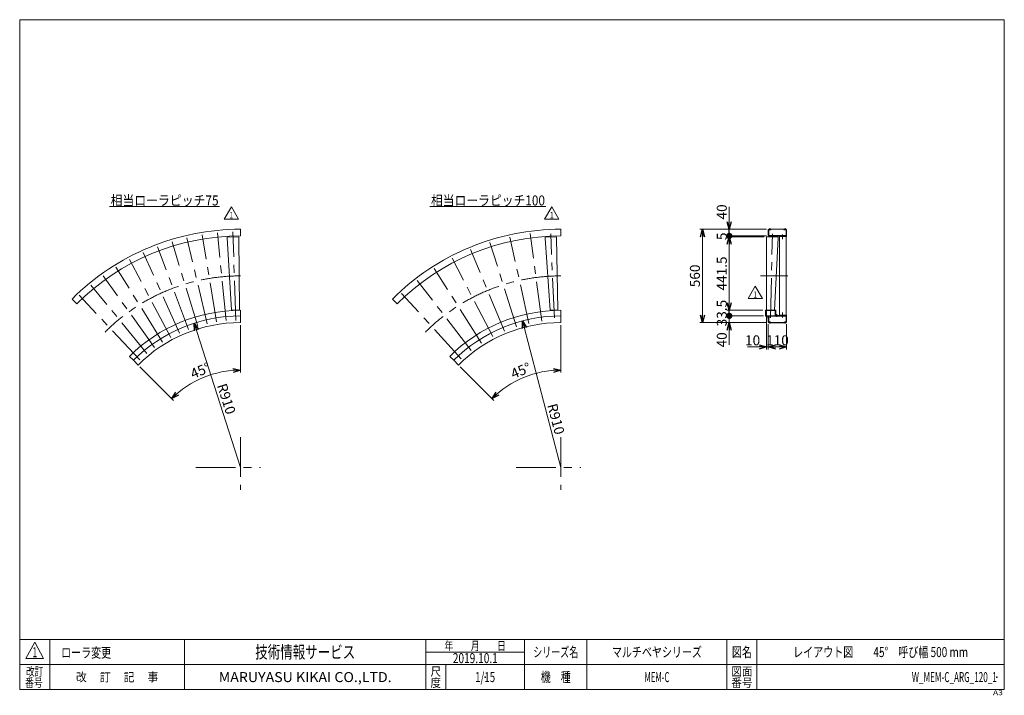
# Model space of a CAD drawing. Units: millimetres. Extents: x -2955 to 2955, y -2027 to 2027.
import ezdxf
from ezdxf.enums import TextEntityAlignment as Align

# ---------------------------------------------------------------- set-up
doc = ezdxf.new("R2010")
doc.units = ezdxf.units.MM
doc.header["$LTSCALE"] = 3.75
doc.header["$PDSIZE"] = 1
for name, pattern in [('CENTERX2', [101.6, 63.5, -12.7, 12.7, -12.7]), ('DASHED2', [9.525, 6.35, -3.175]), ('PHANTOM', [63.5, 31.75, -6.35, 6.35, -6.35, 6.35, -6.35])]:
    doc.linetypes.add(name, pattern=pattern)
for name, color, linetype in [('2', 7, 'Continuous'), ('8', 7, 'Continuous'), ('9', 7, 'Continuous'), ('ZUWAKU', 7, 'Continuous')]:
    doc.layers.add(name, color=color, linetype=linetype)
doc.styles.add('dcStyle0', font='ＭＳ Ｐゴシック', dxfattribs={"width": 0.75})
doc.styles.add('dcStyle1', font='txt.shx', dxfattribs={"width": 1.2, "bigfont": 'bigfont'})
doc.dimstyles.new('dc_Ang01', dxfattribs={"dimtxt": 60, "dimasz": 45.000029, "dimexe": 15, "dimexo": 15, "dimgap": 15.000001, "dimtad": 3, "dimdec": 1, "dimdsep": 46, "dimtxsty": 'dcStyle0', "dimblk1": 'OPEN30', "dimblk2": 'OPEN30', "dimsah": 1, "dimcen": 0.09, "dimclrd": 2, "dimclre": 2, "dimclrt": 2, "dimadec": 0, "dimazin": 2, "dimtfac": 1, "dimtdec": 4, "dimtmove": 0, "dimatfit": 3, "dimfxl": 1, "dimarcsym": 1})
doc.dimstyles.new('dc_Radial05', dxfattribs={"dimtxt": 60, "dimasz": 45.000029, "dimexe": 15, "dimexo": 15, "dimgap": 15, "dimtad": 3, "dimdsep": 46, "dimtxsty": 'dcStyle0', "dimblk1": 'OPEN30', "dimblk2": 'OPEN30', "dimsah": 1, "dimcen": 0.09, "dimclrd": 2, "dimclre": 2, "dimclrt": 2, "dimadec": 0, "dimazin": 2, "dimtfac": 1, "dimtdec": 4, "dimtmove": 0, "dimatfit": 0, "dimfxl": 1, "dimarcsym": 1})
doc.dimstyles.new('dc_Rotated', dxfattribs={"dimtxt": 60, "dimasz": 45.000029, "dimexe": 15, "dimexo": 15, "dimgap": 10, "dimtad": 3, "dimdsep": 46, "dimtxsty": 'dcStyle0', "dimblk1": 'OPEN30', "dimblk2": 'OPEN30', "dimsah": 1, "dimcen": 0.09, "dimclrd": 2, "dimclre": 2, "dimclrt": 2, "dimadec": 0, "dimazin": 2, "dimtfac": 1, "dimtdec": 4, "dimtmove": 0, "dimatfit": 3, "dimfxl": 1, "dimarcsym": 1})

# ---------------------------------------------------------------- blocks, each defined once
blk = doc.blocks.new('DC_GROUP_W_MEM-C_ARG_120_1_1')
at = {"color": 2, "linetype": 'Continuous', "lineweight": 13}
blk.add_line((-2415.2, 906.2), (-1755.2, 906.2), dxfattribs=at)
at = {"color": 2, "style": 'dcStyle0', "width": 0.91247}
blk.add_text('相当ローラピッチ75', height=60, dxfattribs=at).set_placement((-2409.2, 912.2), (-1761.2, 912.2), align=Align.FIT)
blk = doc.blocks.new('DC_GROUP_W_MEM-C_ARG_120_1_2')
at = {"color": 2, "linetype": 'Continuous', "lineweight": 13}
blk.add_line((-492.2, 906.2), (203.8, 906.2), dxfattribs=at)
at = {"color": 2, "style": 'dcStyle0', "width": 0.907427}
blk.add_text('相当ローラピッチ100', height=60, dxfattribs=at).set_placement((-486.2, 912.2), (197.8, 912.2), align=Align.FIT)
blk = doc.blocks.new('_OPEN30')
at = {"color": 0, "linetype": 'ByBlock', "lineweight": -2}
for p, q in [((-1, 0.267949), (0, 0)), ((0, 0), (-1, -0.267949)), ((0, 0), (-1, 0))]:
    blk.add_line(p, q, dxfattribs=at)
blk = doc.blocks.new('*D5')
at = {"color": 2, "linetype": 'Continuous', "lineweight": 13}
for p, q in [((293.7, -90.8), (293.7, 194.5)), ((-109.2, -257.7), (-310.9, -55.9))]:
    blk.add_line(p, q, dxfattribs=at)
blk.add_arc((293.7, -660.5), 584.7, 90, 135, dxfattribs=at)
at = {"color": 2, "xscale": 45.00004211422929, "yscale": 44.99984052335464}
for p, rotation in [((293.7, -75.8), 2.806351077053723), ((-119.8, -247.1), 222.1936489229436)]:
    blk.add_blockref('_OPEN30', p, dxfattribs=dict(at, rotation=rotation))
at = {"color": 2, "insert": (64.2, -106.5), "char_height": 60, "width": 225, "attachment_point": 8, "rotation": 22.5, "style": 'dcStyle0'}
blk.add_mtext('\\T1.00;45°', dxfattribs=at)
blk = doc.blocks.new('*D6')
at = {"color": 2, "linetype": 'Continuous', "lineweight": 13}
for p, q in [((-1629.3, -90.8), (-1629.3, 194.5)), ((-2032.1, -257.7), (-2233.9, -55.9))]:
    blk.add_line(p, q, dxfattribs=at)
blk.add_arc((-1629.3, -660.5), 584.7, 90, 135, dxfattribs=at)
at = {"color": 2, "xscale": 45.00004211422929, "yscale": 44.99984052335464}
for p, rotation in [((-1629.3, -75.8), 2.204991533865498), ((-2042.7, -247.1), 222.7950084661317)]:
    blk.add_blockref('_OPEN30', p, dxfattribs=dict(at, rotation=rotation))
at = {"color": 2, "insert": (-1858.8, -106.5), "char_height": 60, "width": 225, "attachment_point": 8, "rotation": 22.5, "style": 'dcStyle0'}
blk.add_mtext('\\T1.00;45°', dxfattribs=at)
blk = doc.blocks.new('*D7')
at = {"color": 2, "linetype": 'Continuous', "lineweight": 13}
blk.add_line((-1629.3, -660.5), (-1907.3, 206), dxfattribs=at)
at = {"color": 2, "xscale": 45.00004211422929, "yscale": 44.99984052335464, "rotation": 107.7884200132242}
blk.add_blockref('_OPEN30', (-1907.3, 206), dxfattribs=at)
at = {"color": 2, "insert": (-1771.6, -168), "char_height": 60, "width": 225, "attachment_point": 7, "rotation": 287.78842, "style": 'dcStyle0'}
blk.add_mtext('\\T1.00;R910', dxfattribs=at)
blk = doc.blocks.new('*D8')
at = {"color": 2, "linetype": 'Continuous', "lineweight": 13}
blk.add_line((293.7, -660.5), (63, 219.8), dxfattribs=at)
at = {"color": 2, "xscale": 45.00004211422929, "yscale": 44.99984052335464, "rotation": 104.6843758801221}
blk.add_blockref('_OPEN30', (63, 219.8), dxfattribs=at)
at = {"color": 2, "insert": (211, -286), "char_height": 60, "width": 225, "attachment_point": 7, "rotation": 284.68438, "style": 'dcStyle0'}
blk.add_mtext('\\T1.00;R910', dxfattribs=at)
blk = doc.blocks.new('DC_GROUP_W_MEM-C_ARG_120_1_7')
at = {"color": 91, "linetype": 'PHANTOM', "lineweight": 13}
for p, q in [((-1709.2, 722.4), (-1708.7, 722.4)), ((-1709.2, 722.4), (-1709.1, 719.6)), ((-1640, 724.6), (-1640.5, 724.6)), ((-1640, 724.6), (-1640, 721.8))]:
    blk.add_line(p, q, dxfattribs=at)
at = {"color": 7, "linetype": 'Continuous', "lineweight": 13}
for p, q in [((-1708.9, 717.7), (-1708.3, 722.5)), ((-1708.9, 717.6), (-1683.9, 284)), ((-1641, 724.7), (-1708.3, 722.5)), ((-1640, 720), (-1641, 724.7)), ((-1636.6, 285.5), (-1640, 719.8)), ((-1683.9, 284), (-1682.9, 284)), ((-1637.6, 285.5), (-1636.6, 285.5))]:
    blk.add_line(p, q, dxfattribs=at)
at = {"color": 3, "linetype": 'CENTERX2', "lineweight": 13}
blk.add_line((-1658.2, 222.2), (-1675.6, 754.5), dxfattribs=at)
at = {"color": 7, "linetype": 'Continuous', "lineweight": 13}
for centre, start, end in [((-1707.9, 717.6), 171.8748, 181.8748), ((-1641, 719.8), 1.8748, 11.8748)]:
    blk.add_arc(centre, 1.01, start, end, dxfattribs=at)
blk = doc.blocks.new('DC_GROUP_W_MEM-C_ARG_120_1_8')
at = {"layer": '2', "color": 7, "linetype": 'Continuous', "lineweight": 13}
for p, q in [((-1683.5, 284), (-1637, 285.5)), ((-1683.5, 282), (-1683.5, 284)), ((-1637, 285.5), (-1636.9, 283.5))]:
    blk.add_line(p, q, dxfattribs=at)
for centre, start, end in [((-1682.5, 282), 181.81955, 212.26743), ((-1637.9, 283.5), 331.49233, 1.87481)]:
    blk.add_arc(centre, 1, start, end, dxfattribs=at)
blk = doc.blocks.new('DC_GROUP_W_MEM-C_ARG_120_1_6')
at = {"linetype": 'Continuous'}
blk.add_blockref('DC_GROUP_W_MEM-C_ARG_120_1_7', (0, 0), dxfattribs=at)
at = {"layer": '2', "linetype": 'Continuous'}
blk.add_blockref('DC_GROUP_W_MEM-C_ARG_120_1_8', (0, 0), dxfattribs=at)
blk = doc.blocks.new('DC_GROUP_W_MEM-C_ARG_120_1_5')
at = {"color": 7, "linetype": 'Continuous', "lineweight": 13}
for p, q in [((-1629.3, 769.5), (-1629.3, 729.5)), ((-2640.5, 350.7), (-2612.2, 322.4)), ((-1629.3, 249.5), (-1629.3, 209.5)), ((-2272.8, -17), (-2244.5, -45.3))]:
    blk.add_line(p, q, dxfattribs=at)
at = {"color": 3, "linetype": 'CENTERX2', "lineweight": 13}
for p, q in [((-1830.4, 202), (-1950.8, 718.4)), ((-1773.6, 213.3), (-1859.9, 736.4)), ((-1716.1, 220.9), (-1768.1, 748.5)), ((-1941.3, 168.4), (-2128, 664.6)), ((-1886.4, 187), (-2040.3, 694.4)), ((-1994.8, 146.2), (-2213.6, 629.1)), ((-2097, 91.6), (-2377, 541.8)), ((-2046.8, 120.6), (-2296.7, 588.2)), ((-2145.2, 59.4), (-2454, 490.4)), ((-2191.2, 24.1), (-2527.5, 434)), ((-2234.7, -14.1), (-2597.2, 372.9)), ((-1629.3, -478.7), (-1629.3, -794)), ((-1897.3, -660.5), (-1509.9, -660.5))]:
    blk.add_line(p, q, dxfattribs=at)
at = {"color": 3, "linetype": 'Continuous', "lineweight": 13}
for p, q in [((-1629.3, 283), (-1629.3, 249.5)), ((-2296.5, 6.7), (-2272.8, -17))]:
    blk.add_line(p, q, dxfattribs=at)
at = {"color": 7, "linetype": 'Continuous', "lineweight": 13}
for radius in [1430, 1390, 910, 870]:
    blk.add_arc((-1629.3, -660.5), radius, 90, 135, dxfattribs=at)
at = {"color": 3, "linetype": 'CENTERX2', "lineweight": 13}
blk.add_arc((-1629.3, -660.5), 1150, 90, 135, dxfattribs=at)
at = {"color": 3, "linetype": 'Continuous', "lineweight": 13}
blk.add_arc((-1629.3, -660.5), 943.5, 90, 135, dxfattribs=at)
at = {"linetype": 'Continuous'}
blk.add_blockref('DC_GROUP_W_MEM-C_ARG_120_1_6', (0, 0), dxfattribs=at)
blk = doc.blocks.new('DC_GROUP_W_MEM-C_ARG_120_1_11')
at = {"color": 91, "linetype": 'PHANTOM', "lineweight": 13}
for p, q in [((198.7, 721.4), (199.2, 721.4)), ((198.7, 721.4), (198.8, 718.6)), ((267.8, 724.4), (267.3, 724.4)), ((267.8, 724.4), (267.9, 721.6))]:
    blk.add_line(p, q, dxfattribs=at)
at = {"color": 7, "linetype": 'Continuous', "lineweight": 13}
for p, q in [((199, 716.8), (199.6, 721.5)), ((199, 716.6), (228.8, 283.3)), ((266.9, 724.5), (199.6, 721.5)), ((267.9, 719.8), (266.9, 724.5)), ((276, 285.4), (267.9, 719.6)), ((228.8, 283.3), (229.8, 283.3)), ((275, 285.3), (276, 285.4))]:
    blk.add_line(p, q, dxfattribs=at)
at = {"color": 3, "linetype": 'CENTERX2', "lineweight": 13}
blk.add_line((254.5, 237.4), (232.4, 741.5), dxfattribs=at)
at = {"color": 7, "linetype": 'Continuous', "lineweight": 13}
for centre, start, end in [((200, 716.7), 172.5, 182.5), ((266.9, 719.6), 2.5, 12.5)]:
    blk.add_arc(centre, 1.01, start, end, dxfattribs=at)
blk = doc.blocks.new('DC_GROUP_W_MEM-C_ARG_120_1_12')
at = {"layer": '2', "color": 7, "linetype": 'Continuous', "lineweight": 13}
for p, q in [((229.1, 283.3), (275.7, 285.3)), ((229.2, 281.3), (229.1, 283.3)), ((275.7, 285.3), (275.8, 283.3))]:
    blk.add_line(p, q, dxfattribs=at)
for centre, start, end in [((230.2, 281.4), 182.55525, 212.88757), ((274.8, 283.3), 332.11246, 2.44475)]:
    blk.add_arc(centre, 1, start, end, dxfattribs=at)
blk = doc.blocks.new('DC_GROUP_W_MEM-C_ARG_120_1_10')
at = {"linetype": 'Continuous'}
blk.add_blockref('DC_GROUP_W_MEM-C_ARG_120_1_11', (0, 0), dxfattribs=at)
at = {"layer": '2', "linetype": 'Continuous'}
blk.add_blockref('DC_GROUP_W_MEM-C_ARG_120_1_12', (0, 0), dxfattribs=at)
blk = doc.blocks.new('DC_GROUP_W_MEM-C_ARG_120_1_9')
at = {"color": 7, "linetype": 'Continuous', "lineweight": 13}
for p, q in [((293.7, 769.5), (293.7, 729.5)), ((-717.5, 350.7), (-689.2, 322.4)), ((293.7, 249.5), (293.7, 209.5)), ((-349.8, -17), (-321.5, -45.3))]:
    blk.add_line(p, q, dxfattribs=at)
at = {"color": 3, "linetype": 'CENTERX2', "lineweight": 13}
for p, q in [((102, 204.2), (-12.8, 721.8)), ((178.1, 217.6), (108.8, 743.2)), ((27.3, 184.2), (-132.1, 689.8)), ((-115.3, 125.1), (-360.1, 595.4)), ((-45.3, 157.7), (-248.2, 647.6)), ((-182.2, 86.4), (-467.1, 533.6)), ((-245.5, 42.1), (-568.3, 462.8)), ((-304.7, -7.5), (-662.9, 383.4)), ((293.7, -478.7), (293.7, -794)), ((25.7, -660.5), (413.1, -660.5))]:
    blk.add_line(p, q, dxfattribs=at)
at = {"color": 3, "linetype": 'Continuous', "lineweight": 13}
for p, q in [((293.7, 283), (293.7, 249.5)), ((-373.5, 6.7), (-349.8, -17))]:
    blk.add_line(p, q, dxfattribs=at)
at = {"color": 7, "linetype": 'Continuous', "lineweight": 13}
for radius in [1430, 1390, 910, 870]:
    blk.add_arc((293.7, -660.5), radius, 90, 135, dxfattribs=at)
at = {"color": 3, "linetype": 'CENTERX2', "lineweight": 13}
blk.add_arc((293.7, -660.5), 1150, 90, 135, dxfattribs=at)
at = {"color": 3, "linetype": 'Continuous', "lineweight": 13}
blk.add_arc((293.7, -660.5), 943.5, 90, 135, dxfattribs=at)
at = {"linetype": 'Continuous'}
blk.add_blockref('DC_GROUP_W_MEM-C_ARG_120_1_10', (0, 0), dxfattribs=at)
blk = doc.blocks.new('DC_GROUP_W_MEM-C_ARG_120_1_14')
at = {"color": 2, "linetype": 'Continuous', "lineweight": 13}
for p, q in [((-1727.7, 829.7), (-1684.4, 904.7)), ((-1684.4, 904.7), (-1641.1, 829.7)), ((-1641.1, 829.7), (-1727.7, 829.7))]:
    blk.add_line(p, q, dxfattribs=at)
at = {"color": 2, "style": 'dcStyle1', "width": 1.145455}
blk.add_text('1', height=37.5, dxfattribs=at).set_placement((-1695.7, 835.3), (-1673.2, 835.3), align=Align.FIT)
blk = doc.blocks.new('DC_GROUP_W_MEM-C_ARG_120_1_13')
at = {"linetype": 'Continuous'}
blk.add_blockref('DC_GROUP_W_MEM-C_ARG_120_1_14', (0, 0), dxfattribs=at)
blk = doc.blocks.new('DC_GROUP_W_MEM-C_ARG_120_1_16')
at = {"color": 2, "linetype": 'Continuous', "lineweight": 13}
for p, q in [((195.2, 829.7), (238.5, 904.7)), ((238.5, 904.7), (281.8, 829.7)), ((281.8, 829.7), (195.2, 829.7))]:
    blk.add_line(p, q, dxfattribs=at)
at = {"color": 2, "style": 'dcStyle1', "width": 1.145455}
blk.add_text('1', height=37.5, dxfattribs=at).set_placement((227.3, 835.3), (249.8, 835.3), align=Align.FIT)
blk = doc.blocks.new('DC_GROUP_W_MEM-C_ARG_120_1_15')
at = {"linetype": 'Continuous'}
blk.add_blockref('DC_GROUP_W_MEM-C_ARG_120_1_16', (0, 0), dxfattribs=at)
blk = doc.blocks.new('*D24')
at = {"color": 2, "linetype": 'Continuous', "lineweight": 13}
for p, q in [((1528.4, 275.5), (1528.4, 47.8)), ((1538.4, 199.1), (1538.4, 47.8)), ((1414.5, 62.8), (1528.4, 62.8)), ((1528.4, 62.8), (1538.4, 62.8))]:
    blk.add_line(p, q, dxfattribs=at)
at = {"color": 2, "xscale": 45.00004211422929, "yscale": 44.99984052335464, "rotation": 360}
blk.add_blockref('_OPEN30', (1528.4, 62.8), dxfattribs=at)
at = {"color": 2, "insert": (1489.5, 72.8), "char_height": 60, "width": 150, "attachment_point": 9, "style": 'dcStyle0'}
blk.add_mtext('\\T1.00;10', dxfattribs=at)
blk = doc.blocks.new('*D25')
at = {"color": 2, "linetype": 'Continuous', "lineweight": 13}
for p, q in [((1538.4, 199.1), (1538.4, 47.8)), ((1648.4, 199.1), (1648.4, 47.8)), ((1538.4, 62.8), (1648.4, 62.8))]:
    blk.add_line(p, q, dxfattribs=at)
at = {"color": 2, "xscale": 45.00004211422929, "yscale": 44.99984052335464}
for p, rotation in [((1538.4, 62.8), 180), ((1648.4, 62.8), 360)]:
    blk.add_blockref('_OPEN30', p, dxfattribs=dict(at, rotation=rotation))
at = {"color": 2, "insert": (1593.4, 72.8), "char_height": 60, "width": 187.5, "attachment_point": 8, "style": 'dcStyle0'}
blk.add_mtext('\\T1.00;110', dxfattribs=at)
blk = doc.blocks.new('*D27')
at = {"color": 2, "linetype": 'Continuous', "lineweight": 13}
for p, q in [((1510.5, 249.5), (1289.3, 249.5)), ((1304.3, 209.5), (1304.3, 249.5)), ((1528, 209.5), (1289.3, 209.5)), ((1304.3, 76), (1304.3, 209.5))]:
    blk.add_line(p, q, dxfattribs=at)
at = {"color": 2, "xscale": 45.00004211422929, "yscale": 44.99984052335464, "rotation": 90}
blk.add_blockref('_OPEN30', (1304.3, 209.5), dxfattribs=at)
at = {"color": 2, "insert": (1289.3, 151), "char_height": 60, "width": 150, "attachment_point": 9, "rotation": 90, "style": 'dcStyle0'}
blk.add_mtext('\\T1.00;40', dxfattribs=at)
blk = doc.blocks.new('_DOT')
at = {"color": 0, "linetype": 'ByBlock', "lineweight": -2}
blk.add_line((-0.5, 0), (-1, 0), dxfattribs=at)
at = {"color": 0, "linetype": 'ByBlock', "const_width": 0.5}
blk.add_lwpolyline([(-0.25, 0, 1), (0.25, 0, 1)], format="xyb", close=True, dxfattribs=at)
blk = doc.blocks.new('*D28')
at = {"color": 2, "linetype": 'Continuous', "lineweight": 13}
for p, q in [((1505.9, 283), (1289.3, 283)), ((1510.5, 249.5), (1289.3, 249.5)), ((1304.3, 249.5), (1304.3, 283))]:
    blk.add_line(p, q, dxfattribs=at)
at = {"color": 2, "xscale": 37.5, "yscale": 37.5, "rotation": 270}
blk.add_blockref('_DOT', (1304.3, 249.5), dxfattribs=at)
at = {"color": 2, "insert": (1289.3, 266.3), "char_height": 60, "width": 195, "attachment_point": 8, "rotation": 90, "style": 'dcStyle0'}
blk.add_mtext('\\T1.00;33.5', dxfattribs=at)
blk = doc.blocks.new('*D29')
at = {"color": 2, "linetype": 'Continuous', "lineweight": 13}
for p, q in [((1513, 724.5), (1289.3, 724.5)), ((1304.3, 283), (1304.3, 724.5)), ((1505.9, 283), (1289.3, 283))]:
    blk.add_line(p, q, dxfattribs=at)
at = {"color": 2, "xscale": 45.00004211422929, "yscale": 44.99984052335464}
for p, rotation in [((1304.3, 724.5), 90), ((1304.3, 283), 270)]:
    blk.add_blockref('_OPEN30', p, dxfattribs=dict(at, rotation=rotation))
at = {"color": 2, "insert": (1289.3, 503.8), "char_height": 60, "width": 262.5, "attachment_point": 8, "rotation": 90, "style": 'dcStyle0'}
blk.add_mtext('\\T1.00;441.5', dxfattribs=at)
blk = doc.blocks.new('*D30')
at = {"color": 2, "linetype": 'Continuous', "lineweight": 13}
for p, q in [((1528, 729.5), (1289.3, 729.5)), ((1513, 724.5), (1289.3, 724.5)), ((1304.3, 724.5), (1304.3, 729.5))]:
    blk.add_line(p, q, dxfattribs=at)
at = {"color": 2, "insert": (1289.3, 727), "char_height": 60, "width": 112.5, "attachment_point": 8, "rotation": 90, "style": 'dcStyle0'}
blk.add_mtext('\\T1.00;5', dxfattribs=at)
blk = doc.blocks.new('*D31')
at = {"color": 2, "linetype": 'Continuous', "lineweight": 13}
for p, q in [((1304.3, 903), (1304.3, 769.5)), ((1528, 769.5), (1289.3, 769.5)), ((1304.3, 729.5), (1304.3, 769.5)), ((1528, 729.5), (1289.3, 729.5))]:
    blk.add_line(p, q, dxfattribs=at)
at = {"color": 2, "rotation": 270}
for name, p, xscale, yscale in [('_OPEN30', (1304.3, 769.5), 45.00004211422929, 44.99984052335464), ('_DOT', (1304.3, 729.5), 37.5, 37.5)]:
    blk.add_blockref(name, p, dxfattribs=dict(at, xscale=xscale, yscale=yscale))
at = {"color": 2, "insert": (1289.3, 828), "char_height": 60, "width": 150, "attachment_point": 7, "rotation": 90, "style": 'dcStyle0'}
blk.add_mtext('\\T1.00;40', dxfattribs=at)
blk = doc.blocks.new('DC_GROUP_W_MEM-C_ARG_120_1_23')
at = {"layer": '2', "color": 7, "linetype": 'Continuous', "lineweight": 15}
for p, q in [((1528.4, 285.5), (1575.7, 284.3)), ((1528.8, 283.5), (1528.8, 285.5)), ((1575.4, 284.4), (1575.4, 283))]:
    blk.add_line(p, q, dxfattribs=at)
blk.add_arc((1529.8, 283.5), 1, 180, 208.94937, dxfattribs=at)
at = {"layer": '2', "color": 7, "linetype": 'DASHED2', "lineweight": 15}
blk.add_arc((1529.8, 283.5), 1, 178.5679, 180, dxfattribs=at)
blk = doc.blocks.new('DC_GROUP_W_MEM-C_ARG_120_1_24')
at = {"color": 91, "linetype": 'PHANTOM', "lineweight": 13}
for p, q in [((1528.4, 724.7), (1529, 724.6)), ((1528.4, 724.7), (1528.4, 721.9)), ((1597.7, 722.9), (1597.1, 722.9)), ((1597.7, 722.9), (1597.5, 720.1))]:
    blk.add_line(p, q, dxfattribs=at)
at = {"color": 7, "linetype": 'Continuous', "lineweight": 13}
for p, q in [((1528.4, 719.9), (1528.4, 285.5)), ((1528.5, 720), (1529.4, 724.7)), ((1596.7, 723.1), (1529.4, 724.7)), ((1575.7, 284.3), (1597.4, 718.1)), ((1597.4, 718.3), (1596.7, 723.1))]:
    blk.add_line(p, q, dxfattribs=at)
at = {"color": 3, "linetype": 'CENTERX2', "lineweight": 13}
blk.add_line((1550.9, 237.9), (1563.5, 742.4), dxfattribs=at)
at = {"color": 7, "linetype": 'Continuous', "lineweight": 13}
for centre, start, end in [((1529.5, 719.8), 168.5679, 178.5679), ((1596.4, 718.2), 358.5679, 8.5679)]:
    blk.add_arc(centre, 1.01, start, end, dxfattribs=at)
blk = doc.blocks.new('DC_GROUP_W_MEM-C_ARG_120_1_25')
at = {"layer": '9', "color": 7, "linetype": 'Continuous', "lineweight": 13}
for p, q in [((1545.7, 725.8), (1580.5, 724.9)), ((1551.9, 726.6), (1574.3, 726.1)), ((1554.1, 726.6), (1554.2, 728.6)), ((1572.1, 726.1), (1572.2, 728.1))]:
    blk.add_line(p, q, dxfattribs=at)
for centre, radius, start, end in [((1545.6, 724.8), 1.05, 88.5679, 201.98689), ((1550.9, 725.9), 0.2, 268.5679, 358.5679), ((1551.9, 725.8), 0.8, 88.5679, 178.5679), ((1574.3, 725.3), 0.8, 358.5679, 88.5679), ((1575.3, 725.3), 0.2, 178.5679, 268.5679), ((1580.5, 723.9), 1.05, 335.14891, 88.5679)]:
    blk.add_arc(centre, radius, start, end, dxfattribs=at)
blk = doc.blocks.new('DC_GROUP_W_MEM-C_ARG_120_1_22')
at = {"linetype": 'Continuous'}
blk.add_blockref('DC_GROUP_W_MEM-C_ARG_120_1_24', (0, 0), dxfattribs=at)
at = {"layer": '2', "linetype": 'Continuous'}
blk.add_blockref('DC_GROUP_W_MEM-C_ARG_120_1_23', (0, 0), dxfattribs=at)
at = {"layer": '9', "linetype": 'Continuous'}
blk.add_blockref('DC_GROUP_W_MEM-C_ARG_120_1_25', (0, 0), dxfattribs=at)
blk = doc.blocks.new('DC_GROUP_W_MEM-C_ARG_120_1_26')
at = {"color": 7, "linetype": 'Continuous', "lineweight": 13}
for p, q in [((1553.7, 728.6), (1553.7, 729.6)), ((1553.7, 729.6), (1572.7, 729.1)), ((1553.7, 728.6), (1572.7, 728.1)), ((1570.7, 729.5), (1570.7, 729.2)), ((1572.7, 729.1), (1572.7, 728.1))]:
    blk.add_line(p, q, dxfattribs=at)
blk = doc.blocks.new('DC_GROUP_W_MEM-C_ARG_120_1_21')
at = {"linetype": 'Continuous'}
for name in ['DC_GROUP_W_MEM-C_ARG_120_1_22', 'DC_GROUP_W_MEM-C_ARG_120_1_26']:
    blk.add_blockref(name, (0, 0), dxfattribs=at)
blk = doc.blocks.new('DC_GROUP_W_MEM-C_ARG_120_1_28')
at = {"color": 2, "linetype": 'Continuous', "lineweight": 13}
for p, q in [((1417, 352.9), (1460.3, 427.9)), ((1460.3, 427.9), (1503.6, 352.9)), ((1503.6, 352.9), (1417, 352.9))]:
    blk.add_line(p, q, dxfattribs=at)
at = {"color": 2, "style": 'dcStyle1', "width": 1.145455}
blk.add_text('1', height=37.5, dxfattribs=at).set_placement((1449, 358.5), (1471.5, 358.5), align=Align.FIT)
blk = doc.blocks.new('DC_GROUP_W_MEM-C_ARG_120_1_27')
at = {"linetype": 'Continuous'}
blk.add_blockref('DC_GROUP_W_MEM-C_ARG_120_1_28', (0, 0), dxfattribs=at)
blk = doc.blocks.new('*D40')
at = {"color": 2, "linetype": 'Continuous', "lineweight": 13}
for p, q in [((1528, 769.5), (1127.9, 769.5)), ((1142.9, 209.5), (1142.9, 769.5)), ((1528, 209.5), (1127.9, 209.5))]:
    blk.add_line(p, q, dxfattribs=at)
at = {"color": 2, "xscale": 45.00004211422929, "yscale": 44.99984052335464}
for p, rotation in [((1142.9, 769.5), 90), ((1142.9, 209.5), 270)]:
    blk.add_blockref('_OPEN30', p, dxfattribs=dict(at, rotation=rotation))
at = {"color": 2, "insert": (1127.9, 489.5), "char_height": 60, "width": 187.5, "attachment_point": 8, "rotation": 90, "style": 'dcStyle0'}
blk.add_mtext('\\T1.00;560', dxfattribs=at)
blk = doc.blocks.new('DC_GROUP_W_MEM-C_ARG_120_1_31')
at = {"color": 7, "linetype": 'Continuous', "lineweight": 13}
for p, q in [((1541.2, 245.3), (1541.2, 214.4)), ((1543.2, 247.3), (1642.6, 247.3)), ((1645.6, 245.3), (1645.6, 214.4)), ((1543.2, 212.4), (1554.4, 212.4)), ((1554.4, 210.1), (1554.4, 212.4)), ((1554.4, 210.1), (1632.4, 210.1)), ((1643.6, 212.4), (1632.4, 212.4)), ((1632.4, 210.1), (1632.4, 212.4))]:
    blk.add_line(p, q, dxfattribs=at)
for centre, start, end in [((1543.2, 245.3), 90, 180), ((1643.6, 245.3), 0, 90), ((1543.2, 214.4), 180, 270), ((1643.6, 214.4), 270, 0)]:
    blk.add_arc(centre, 2, start, end, dxfattribs=at)
blk = doc.blocks.new('DC_GROUP_W_MEM-C_ARG_120_1_32')
at = {"color": 7, "linetype": 'Continuous', "lineweight": 13}
for p, q in [((1554.4, 769), (1632.4, 769)), ((1554.4, 769), (1554.4, 766.7)), ((1632.4, 769), (1632.4, 766.7)), ((1541.2, 733.8), (1541.2, 764.7)), ((1543.2, 766.7), (1554.4, 766.7)), ((1543.2, 731.8), (1642.6, 731.8)), ((1643.6, 766.7), (1632.4, 766.7)), ((1645.6, 733.8), (1645.6, 764.7))]:
    blk.add_line(p, q, dxfattribs=at)
for centre, start, end in [((1543.2, 764.7), 90, 180), ((1543.2, 733.8), 180, 270), ((1643.6, 764.7), 0, 90), ((1643.6, 733.8), 270, 0)]:
    blk.add_arc(centre, 2, start, end, dxfattribs=at)
blk = doc.blocks.new('DC_GROUP_W_MEM-C_ARG_120_1_3')
at = {"layer": 'ZUWAKU', "color": 7, "linetype": 'Continuous', "lineweight": 13}
for p, q in [((2955, 2026.9), (-2955, 2026.9)), ((-2955, 2026.9), (-2955, -1993.1)), ((2955, -1993.1), (2955, 2026.9)), ((-2955, -1993.1), (2955, -1993.1))]:
    blk.add_line(p, q, dxfattribs=at)
at = {"layer": 'ZUWAKU', "color": 4, "linetype": 'Continuous', "lineweight": 13}
for p, q in [((2955, -1693.1), (-2955, -1693.1)), ((-2775, -1693.1), (-2775, -1993.1)), ((-1965, -1693.1), (-1965, -1993.1)), ((-517.5, -1993.1), (-517.5, -1693.1)), ((75, -1993.1), (75, -1693.1)), ((450, -1693.1), (450, -1993.1)), ((1290, -1693.1), (1290, -1993.1)), ((1470, -1693.1), (1470, -1993.1)), ((-517.5, -1768.1), (75, -1768.1)), ((-2955, -1843.1), (2955, -1843.1)), ((-397.5, -1843.1), (-397.5, -1993.1))]:
    blk.add_line(p, q, dxfattribs=at)
at = {"layer": 'ZUWAKU', "color": 3, "linetype": 'Continuous', "lineweight": 13}
for p, q in [((-2865, -1708.1), (-2917.5, -1805.6)), ((-2812.5, -1805.6), (-2865, -1708.1)), ((-2917.5, -1805.6), (-2812.5, -1805.6))]:
    blk.add_line(p, q, dxfattribs=at)
at = {"layer": 'ZUWAKU', "color": 2, "style": 'dcStyle1'}
for s, height, width, p, p2 in [('年\u3000\u3000月\u3000\u3000日', 52.5, 1.195122, (-405, -1756.8), (-37.5, -1756.8)), ('シリーズ名', 60, 1.086207, (127.5, -1798.1), (397.5, -1798.1)), ('図名', 60, 1.272727, (1320, -1798.1), (1440, -1798.1)), ('改訂', 52.5, 1.272727, (-2917.5, -1910.6), (-2812.5, -1910.6)), ('改\u3000 訂\u3000 記\u3000 事', 52.5, 1.06129, (-2616.8, -1944.3), (-2123.2, -1944.3)), ('尺', 52.5, 1.68, (-489, -1910.6), (-426, -1910.6)), ('機\u3000種', 60, 1.235294, (172.5, -1948.1), (352.5, -1948.1)), ('図面', 52.5, 1.527273, (1317, -1910.6), (1443, -1910.6)), ('番号', 52.5, 1.272727, (-2922.3, -1978.1), (-2817.3, -1978.1)), ('度', 52.5, 1.68, (-489, -1978.1), (-426, -1978.1)), ('番号', 52.5, 1.527273, (1317, -1978.1), (1443, -1978.1))]:
    blk.add_text(s, height=height, dxfattribs=dict(at, width=width)).set_placement(p, p2, align=Align.FIT)
at = {"layer": 'ZUWAKU', "color": 7, "style": 'dcStyle1'}
for s, height, width, p, p2 in [('技術情報サービス', 75, 1.191489, (-1541.2, -1805.6), (-941.2, -1805.6)), ('MARUYASU KIKAI CO.,LTD.', 60, 0.899028, (-1760.1, -1948.1), (-722.4, -1948.1))]:
    blk.add_text(s, height=height, dxfattribs=dict(at, width=width)).set_placement(p, p2, align=Align.FIT)
at = {"layer": 'ZUWAKU', "color": 4, "style": 'dcStyle1', "width": 1.2}
blk.add_text('A3', height=30, dxfattribs=at).set_placement((2886.8, -2026.9), (2946.8, -2026.9), align=Align.FIT)
blk = doc.blocks.new('DC_GROUP_W_MEM-C_ARG_120_1_4')
at = {"layer": 'ZUWAKU', "color": 2, "linetype": 'Continuous'}
for p in [(870, -1768.1), (2212.5, -1768.1), (-161.2, -1918.1), (870, -1918.1), (2910, -1918.1)]:
    blk.add_point(p, dxfattribs=at)
blk = doc.blocks.new('DC_GROUP_W_MEM-C_ARG_120_1_17')
at = {"layer": '8', "color": 3, "linetype": 'Continuous', "lineweight": 13}
for p, q in [((1580.8, 283), (1583.1, 283)), ((1580.8, 254.1), (1580.8, 283)), ((1583.1, 283), (1583.1, 254.1)), ((1585.4, 251.8), (1602.8, 251.8)), ((1602.8, 251.8), (1602.8, 249.5))]:
    blk.add_line(p, q, dxfattribs=at)
at = {"layer": '8', "color": 3, "linetype": 'CENTERX2', "lineweight": 13}
blk.add_line((1590.2, 243.7), (1590.2, 259.2), dxfattribs=at)
at = {"layer": '8', "color": 3, "linetype": 'Continuous', "lineweight": 13}
for radius in [4.6, 2.3]:
    blk.add_arc((1585.4, 254.1), radius, 180, 270, dxfattribs=at)
blk = doc.blocks.new('DC_GROUP_W_MEM-C_ARG_120_1_18')
at = {"layer": '8', "color": 3, "linetype": 'Continuous', "lineweight": 13}
for p, q in [((1540.9, 209.5), (1645.9, 209.5)), ((1540.9, 208.3), (1540.9, 209.5)), ((1645.9, 208.3), (1540.9, 208.3)), ((1645.9, 209.5), (1645.9, 208.3))]:
    blk.add_line(p, q, dxfattribs=at)
blk = doc.blocks.new('DC_GROUP_W_MEM-C_ARG_120_1_19')
at = {"layer": '8', "color": 7, "linetype": 'Continuous', "lineweight": 13}
for p, q in [((1604.4, 729.5), (1604.4, 725)), ((1604.4, 725), (1648.4, 725)), ((1606.4, 254), (1606.4, 725)), ((1646.4, 725), (1646.4, 254)), ((1648.4, 725), (1648.4, 729.5)), ((1604.4, 254), (1604.4, 249.5)), ((1648.4, 254), (1604.4, 254)), ((1648.4, 249.5), (1648.4, 254))]:
    blk.add_line(p, q, dxfattribs=at)
blk = doc.blocks.new('DC_GROUP_W_MEM-C_ARG_120_1_20')
at = {"layer": '8', "color": 3, "linetype": 'Continuous', "lineweight": 13}
for p, q in [((1540.9, 769.5), (1540.9, 770.7)), ((1540.9, 770.7), (1645.9, 770.7)), ((1645.9, 769.5), (1540.9, 769.5)), ((1645.9, 770.7), (1645.9, 769.5))]:
    blk.add_line(p, q, dxfattribs=at)
at = {"layer": '8', "color": 3, "linetype": 'CENTERX2', "lineweight": 13}
for p, q in [((1547.4, 763.4), (1547.4, 775.9)), ((1639.4, 763.4), (1639.4, 775.9))]:
    blk.add_line(p, q, dxfattribs=at)
blk = doc.blocks.new('DC_GROUP_W_MEM-C_ARG_120_1_30')
at = {"layer": '8', "color": 7, "linetype": 'Continuous', "lineweight": 13}
for p, q in [((1520.9, 283), (1578.9, 283)), ((1520.9, 281.4), (1520.9, 283)), ((1578.9, 281.4), (1520.9, 281.4)), ((1578.9, 283), (1578.9, 281.4))]:
    blk.add_line(p, q, dxfattribs=at)
blk = doc.blocks.new('DC_GROUP_W_MEM-C_ARG_120_1_29')
at = {"layer": '8', "color": 7, "linetype": 'Continuous', "lineweight": 13}
for p, q in [((1523.2, 281.4), (1520.9, 281.4)), ((1520.9, 281.4), (1520.9, 251.8)), ((1523.2, 281.4), (1523.2, 251.8)), ((1525.5, 249.5), (1538.4, 249.5)), ((1525.5, 247.2), (1538.4, 247.2)), ((1538.4, 247.2), (1538.4, 249.5)), ((1576.9, 249.5), (1538.4, 249.5)), ((1578.9, 281.4), (1578.9, 251.5))]:
    blk.add_line(p, q, dxfattribs=at)
for centre, radius, start, end in [((1525.5, 251.8), 4.6, 180, 270), ((1528.2, 276.4), 5, 90, 180), ((1528.2, 254.5), 5, 180, 270), ((1525.5, 251.8), 2.3, 180, 270), ((1576.9, 251.5), 2, 270, 0)]:
    blk.add_arc(centre, radius, start, end, dxfattribs=at)
at = {"layer": '8', "linetype": 'Continuous'}
blk.add_blockref('DC_GROUP_W_MEM-C_ARG_120_1_30', (0, 0), dxfattribs=at)

msp = doc.modelspace()

# ---------------------------------------------------------------- linework, layer by layer
at = {"color": 91, "linetype": 'PHANTOM', "lineweight": 13}
msp.add_line((1527.958, 724.509), (1529.458, 724.509), dxfattribs=at)
at = {"layer": '8', "color": 7, "linetype": 'Continuous', "lineweight": 13}
for p, q in [((1543.046, 769.509), (1553.446, 769.509)), ((1553.446, 767.209), (1553.446, 769.509)), ((1633.446, 767.209), (1633.446, 769.509)), ((1643.846, 769.509), (1633.446, 769.509)), ((1538.446, 764.909), (1538.446, 734.109)), ((1540.746, 764.909), (1540.746, 734.109)), ((1543.046, 767.209), (1553.446, 767.209)), ((1563.266, 731.809), (1543.046, 731.809)), ((1543.046, 729.509), (1563.208, 729.509)), ((1563.208, 729.509), (1643.846, 729.509)), ((1643.846, 731.809), (1563.266, 731.809)), ((1643.846, 767.209), (1633.446, 767.209)), ((1648.446, 729.509), (1643.849, 729.509)), ((1646.146, 764.909), (1646.146, 734.109)), ((1648.446, 764.909), (1648.446, 734.109)), ((1538.446, 214.109), (1538.446, 244.909)), ((1540.746, 214.109), (1540.746, 244.909)), ((1543.046, 249.509), (1543.706, 249.509)), ((1543.046, 247.209), (1543.648, 247.209)), ((1543.648, 247.209), (1643.846, 247.209)), ((1558.71, 249.509), (1643.846, 249.509)), ((1648.446, 249.509), (1643.846, 249.509)), ((1646.146, 214.109), (1646.146, 244.909)), ((1648.446, 214.109), (1648.446, 244.909)), ((1538.446, 235.509), (1540.746, 235.509)), ((1543.046, 211.809), (1553.446, 211.809)), ((1543.046, 209.509), (1553.446, 209.509)), ((1553.446, 211.809), (1553.446, 209.509)), ((1633.446, 211.809), (1633.446, 209.509)), ((1643.846, 211.809), (1633.446, 211.809)), ((1643.846, 209.509), (1633.446, 209.509))]:
    msp.add_line(p, q, dxfattribs=at)
at = {"layer": '8', "color": 3, "linetype": 'CENTERX2', "lineweight": 13}
for p, q in [((1623.746, 709.809), (1623.746, 738.809)), ((1491.406, 489.509), (1654.923, 489.509)), ((1532.901, 240.509), (1545.166, 240.509)), ((1623.746, 240.209), (1623.746, 269.209)), ((1547.446, 203.101), (1547.446, 215.575)), ((1639.446, 203.101), (1639.446, 215.575))]:
    msp.add_line(p, q, dxfattribs=at)
at = {"layer": '8', "color": 3, "linetype": 'Continuous', "lineweight": 13}
for p, q in [((1536.146, 247.209), (1536.146, 235.209)), ((1538.446, 247.209), (1538.446, 249.509)), ((1538.446, 245.407), (1538.446, 247.209)), ((1536.146, 235.209), (1538.446, 235.209))]:
    msp.add_line(p, q, dxfattribs=at)
at = {"layer": '8', "color": 7, "linetype": 'Continuous', "lineweight": 13}
for centre, radius, start, end in [((1543.046, 764.909), 4.6, 90, 180), ((1643.846, 764.909), 4.6, 0, 90), ((1543.046, 734.109), 4.6, 180.0000004, 270.0000006), ((1543.046, 764.909), 2.3, 90, 180), ((1543.046, 734.109), 2.3, 180.0000004, 270.0000006), ((1643.846, 764.909), 2.3, 0, 90), ((1643.846, 734.109), 2.3, 269.9999994, 359.9999996), ((1643.846, 734.109), 4.6, 269.9999994, 359.9999996), ((1543.046, 244.909), 4.6, 90.0000006, 180.0000004), ((1543.046, 244.909), 2.3, 90, 180), ((1643.846, 244.909), 4.6, 359.9999996, 89.9999994), ((1643.846, 244.909), 2.3, 0, 90), ((1543.046, 214.109), 4.6, 180, 270), ((1543.046, 214.109), 2.3, 180, 270), ((1643.846, 214.109), 4.6, 270, 0), ((1643.846, 214.109), 2.3, 270, 0)]:
    msp.add_arc(centre, radius, start, end, dxfattribs=at)

# ---------------------------------------------------------------- block references
at = {"linetype": 'Continuous'}
for name in ['DC_GROUP_W_MEM-C_ARG_120_1_1', 'DC_GROUP_W_MEM-C_ARG_120_1_2', 'DC_GROUP_W_MEM-C_ARG_120_1_13', 'DC_GROUP_W_MEM-C_ARG_120_1_15', 'DC_GROUP_W_MEM-C_ARG_120_1_5', 'DC_GROUP_W_MEM-C_ARG_120_1_9', 'DC_GROUP_W_MEM-C_ARG_120_1_32', 'DC_GROUP_W_MEM-C_ARG_120_1_21', 'DC_GROUP_W_MEM-C_ARG_120_1_27', 'DC_GROUP_W_MEM-C_ARG_120_1_31']:
    msp.add_blockref(name, (0, 0), dxfattribs=at)
at = {"layer": '8', "linetype": 'Continuous'}
for name in ['DC_GROUP_W_MEM-C_ARG_120_1_20', 'DC_GROUP_W_MEM-C_ARG_120_1_19', 'DC_GROUP_W_MEM-C_ARG_120_1_29', 'DC_GROUP_W_MEM-C_ARG_120_1_17', 'DC_GROUP_W_MEM-C_ARG_120_1_18']:
    msp.add_blockref(name, (0, 0), dxfattribs=at)
at = {"layer": 'ZUWAKU', "linetype": 'Continuous'}
for name in ['DC_GROUP_W_MEM-C_ARG_120_1_3', 'DC_GROUP_W_MEM-C_ARG_120_1_4']:
    msp.add_blockref(name, (0, 0), dxfattribs=at)

# ---------------------------------------------------------------- texts
at = {"color": 2, "style": 'dcStyle1'}
for s, width, p, p2 in [('1', 0.954545, (-2878.748, -1798.611), (-2848.748, -1798.611)), ('ローラ変更', 1.206897, (-2706.155, -1801.465), (-2406.155, -1801.465)), ('マルチベヤシリーズ', 1.188679, (600, -1798.079), (1140, -1798.079)), ('レイアウト図\u3000\u300045°\u3000呼び幅 500 mm', 0.870853, (1687.5, -1798.079), (2737.5, -1798.079)), ('2019.10.1', 0.625828, (-355.175, -1834.447), (-85.175, -1834.447)), ('1/15', 0.531646, (-221.25, -1948.079), (-101.25, -1948.079)), ('MEM-C', 0.472973, (795, -1948.079), (945, -1948.079)), ('W_MEM-C_ARG_120_1', 0.536036, (2400, -1948.079), (2910, -1948.079))]:
    msp.add_text(s, height=60, dxfattribs=dict(at, width=width)).set_placement(p, p2, align=Align.FIT)

# ---------------------------------------------------------------- dimensions: what is measured, and where the dimension line sits
at = {"linetype": 'Continuous', "lineweight": 13}
for base, p1, p2, override, picture, middle in [((1304.306, 769.509), (1543.046, 729.509), (1543.046, 769.509), {"dimtxt": 60, "dimasz": 37.5, "dimexe": 15, "dimexo": 15, "dimgap": 15, "dimtad": 3, "dimtih": 0, "dimtoh": 0, "dimdec": 2, "dimlfac": 1, "dimzin": 8, "dimtxsty": 'dcStyle0', "dimblk1": 'DOT', "dimblk2": 'DOT', "dimsah": 1, "dimclrd": 2, "dimclre": 2, "dimclrt": 2, "dimazin": 2, "dimtofl": 1, "dimtolj": 0, "dimtzin": 8, "dimarcsym": 1}, '*D31', (1304.306, 857.975)), ((1142.919, 769.509), (1543.046, 209.509), (1543.046, 769.509), {"dimtxt": 60, "dimasz": 45.000029, "dimexe": 15, "dimexo": 15, "dimgap": 15, "dimtad": 3, "dimtih": 0, "dimtoh": 0, "dimdec": 2, "dimlfac": 1, "dimzin": 8, "dimtxsty": 'dcStyle0', "dimblk1": 'OPEN30', "dimblk2": 'OPEN30', "dimsah": 1, "dimclrd": 2, "dimclre": 2, "dimclrt": 2, "dimazin": 2, "dimtofl": 1, "dimtolj": 0, "dimtzin": 8, "dimarcsym": 1}, '*D40', (1142.919, 489.509)), ((1304.306, 729.509), (1527.958, 724.509), (1543.046, 729.509), {"dimtxt": 60, "dimasz": 45.000029, "dimexe": 15, "dimexo": 15, "dimgap": 15, "dimtad": 3, "dimtih": 0, "dimtoh": 0, "dimdec": 2, "dimlfac": 1, "dimzin": 8, "dimtxsty": 'dcStyle0', "dimblk1": 'OPEN30', "dimblk2": 'OPEN30', "dimsah": 1, "dimclrd": 2, "dimclre": 2, "dimclrt": 2, "dimazin": 2, "dimtofl": 1, "dimtolj": 0, "dimtzin": 8, "dimarcsym": 1}, '*D30', (1304.306, 727.009)), ((1304.306, 724.509), (1520.946, 283.009), (1527.958, 724.509), {"dimtxt": 60, "dimasz": 45.000029, "dimexe": 15, "dimexo": 15, "dimgap": 15, "dimtad": 3, "dimtih": 0, "dimtoh": 0, "dimdec": 2, "dimlfac": 1, "dimzin": 8, "dimtxsty": 'dcStyle0', "dimblk1": 'OPEN30', "dimblk2": 'OPEN30', "dimsah": 1, "dimclrd": 2, "dimclre": 2, "dimclrt": 2, "dimazin": 2, "dimtofl": 1, "dimtolj": 0, "dimtzin": 8, "dimarcsym": 1}, '*D29', (1304.306, 503.759)), ((1304.306, 283.009), (1525.546, 249.509), (1520.946, 283.009), {"dimtxt": 60, "dimasz": 37.5, "dimexe": 15, "dimexo": 15, "dimgap": 15, "dimtad": 3, "dimtih": 0, "dimtoh": 0, "dimdec": 2, "dimlfac": 1, "dimzin": 8, "dimtxsty": 'dcStyle0', "dimblk1": 'DOT', "dimblk2": 'DOT', "dimsah": 1, "dimclrd": 2, "dimclre": 2, "dimclrt": 2, "dimazin": 2, "dimtofl": 1, "dimtolj": 0, "dimtzin": 8, "dimarcsym": 1}, '*D28', (1304.306, 266.259)), ((1304.306, 249.509), (1543.046, 209.509), (1525.546, 249.509), {"dimtxt": 60, "dimasz": 45.000029, "dimexe": 15, "dimexo": 15, "dimgap": 15, "dimtad": 3, "dimtih": 0, "dimtoh": 0, "dimdec": 2, "dimlfac": 1, "dimzin": 8, "dimtxsty": 'dcStyle0', "dimblk1": 'OPEN30', "dimblk2": 'OPEN30', "dimsah": 1, "dimclrd": 2, "dimclre": 2, "dimclrt": 2, "dimazin": 2, "dimtofl": 1, "dimtolj": 0, "dimtzin": 8, "dimarcsym": 1}, '*D27', (1304.306, 121.042))]:
    dim = msp.add_linear_dim(base=base, p1=p1, p2=p2, angle=90, dimstyle='dc_Rotated', override=override, dxfattribs=at)
    dim.commit()
    dim.dimension.update_dxf_attribs({"geometry": picture, "text_midpoint": middle, "dimtype": 160})
for base, line1, line2, picture, middle in [((-1853.045, -120.342), ((-2272.775, -17.024), (-2244.491, -45.308)), ((-1629.308, 249.509), (-1629.308, 209.509)), '*D6', (-1853.045, -120.342)), ((69.916, -120.342), ((-349.814, -17.024), (-321.529, -45.308)), ((293.653, 249.509), (293.653, 209.509)), '*D5', (69.916, -120.342))]:
    dim = msp.add_angular_dim_2l(base=base, line1=line1, line2=line2, text='45°', dimstyle='dc_Ang01', override={"dimtxt": 60, "dimasz": 45.000029, "dimexe": 15, "dimexo": 15, "dimgap": 15.000001, "dimtad": 3, "dimtih": 0, "dimtoh": 0, "dimdec": 1, "dimlfac": 1, "dimzin": 8, "dimtxsty": 'dcStyle0', "dimblk1": 'OPEN30', "dimblk2": 'OPEN30', "dimsah": 1, "dimclrd": 2, "dimclre": 2, "dimclrt": 2, "dimazin": 2, "dimtofl": 1, "dimtolj": 0, "dimtzin": 8, "dimarcsym": 1}, dxfattribs=at)
    dim.commit()
    dim.dimension.update_dxf_attribs({"geometry": picture, "text_midpoint": middle, "dimtype": 162})
for base, p1, p2, picture, middle in [((1538.446, 62.792), (1528.446, 290.526), (1538.446, 214.109), '*D24', (1459.468, 62.792)), ((1648.446, 62.792), (1538.446, 214.109), (1648.446, 214.109), '*D25', (1593.446, 62.792))]:
    dim = msp.add_linear_dim(base=base, p1=p1, p2=p2, dimstyle='dc_Rotated', override={"dimtxt": 60, "dimasz": 45.000029, "dimexe": 15, "dimexo": 15, "dimgap": 10, "dimtad": 3, "dimtih": 0, "dimtoh": 0, "dimdec": 2, "dimlfac": 1, "dimzin": 8, "dimtxsty": 'dcStyle0', "dimblk1": 'OPEN30', "dimblk2": 'OPEN30', "dimsah": 1, "dimclrd": 2, "dimclre": 2, "dimclrt": 2, "dimazin": 2, "dimtofl": 1, "dimtolj": 0, "dimtzin": 8, "dimarcsym": 1}, dxfattribs=at)
    dim.commit()
    dim.dimension.update_dxf_attribs({"geometry": picture, "text_midpoint": middle, "dimtype": 160})
for center, mpoint, picture, middle in [((-1629.308, -660.491), (-1907.316, 206.003), '*D7', (-1767.525, -229.697)), ((293.653, -660.491), (62.974, 219.785), '*D8', (211.723, -347.843))]:
    dim = msp.add_radius_dim(center=center, mpoint=mpoint, text='R910', dimstyle='dc_Radial05', override={"dimtxt": 60, "dimasz": 45.000029, "dimexe": 15, "dimexo": 15, "dimgap": 15, "dimtad": 3, "dimtih": 0, "dimtoh": 0, "dimdec": 2, "dimlfac": 1, "dimzin": 8, "dimtxsty": 'dcStyle0', "dimblk1": 'OPEN30', "dimblk2": 'OPEN30', "dimsah": 1, "dimclrd": 2, "dimclre": 2, "dimclrt": 2, "dimazin": 2, "dimtofl": 1, "dimatfit": 0, "dimtolj": 0, "dimtzin": 8, "dimarcsym": 1}, dxfattribs=at)
    dim.commit()
    dim.dimension.update_dxf_attribs({"geometry": picture, "text_midpoint": middle, "dimtype": 164})

doc.saveas('drawing.dxf')
